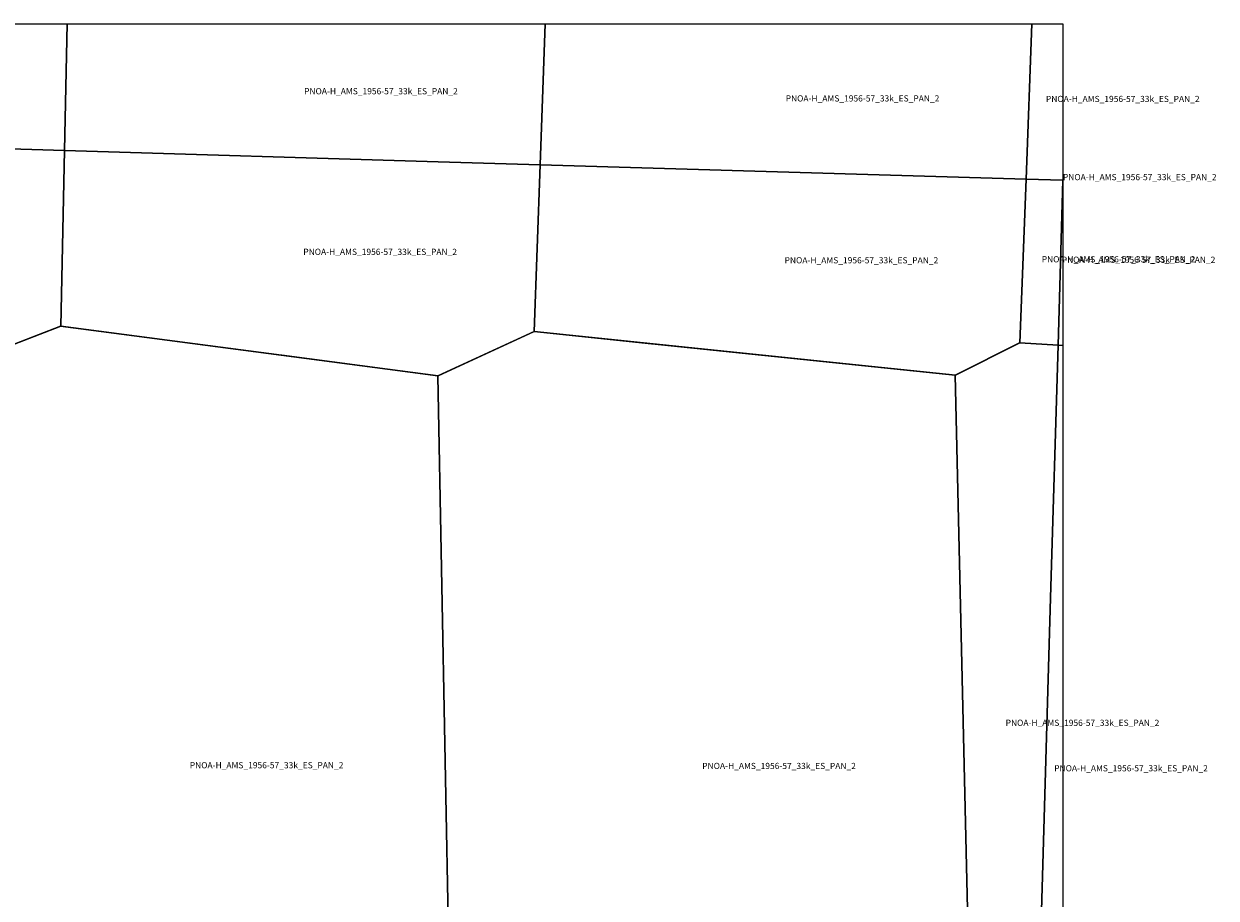
# Model space of a CAD drawing. Extents: x 262384 to 291528, y 4615831 to 4635248.
# Drawn here: x 284924 to 291528, y 4630366 to 4635211 of the extents above; entities that cross this region are included whole.
import ezdxf

# ---------------------------------------------------------------- set-up
doc = ezdxf.new("R2010")
doc.units = 0

# ---------------------------------------------------------------- blocks, each defined once
blk = doc.blocks.new('FEATURE')
at = {"layer": 'FeatureAttribs'}
blk.add_attdef('NAME', (0, 0), '', height=1, dxfattribs=at)

msp = doc.modelspace()

# ---------------------------------------------------------------- linework, layer by layer
at = {"layer": 'Unknown_Area_Type'}
for points in [[(285163.309, 4635210.591), (285148.928, 4634508.672), (283758.899, 4634550.501), (282540.964, 4634587.744), (282536.301, 4635210.591), (285163.309, 4635210.591)], [(287811.531, 4635210.591), (287783.807, 4634429.656), (287219.017, 4634446.378), (285148.928, 4634508.672), (285163.309, 4635210.591), (287811.531, 4635210.591)], [(290507.528, 4635210.591), (290474.884, 4634349.983), (287783.7, 4634429.659), (287811.332, 4635210.591), (290507.528, 4635210.591)], [(290507.528, 4635210.591), (290679.15, 4635210.591), (290679.15, 4634344.9), (290679.122, 4634343.936), (290474.884, 4634349.983), (290507.528, 4635210.591)], [(285148.928, 4634508.672), (285129, 4633536), (284464.5, 4633278.5), (282548.5, 4633581), (282540.964, 4634587.744), (283758.899, 4634550.501), (285148.928, 4634508.672)], [(285148.928, 4634508.672), (283758.899, 4634550.501), (282540.964, 4634587.744), (282548.5, 4633581), (284464.5, 4633278.5), (285129, 4633536), (285148.928, 4634508.672)], [(287783.807, 4634429.656), (287751, 4633505.5), (287218.5, 4633260.5), (285129, 4633536), (285148.928, 4634508.672), (287219.017, 4634446.378), (287783.807, 4634429.656)], [(287783.807, 4634429.656), (287219.017, 4634446.378), (285148.928, 4634508.672), (285129, 4633536), (287218.5, 4633260.5), (287751, 4633505.5), (287783.807, 4634429.656)], [(290474.884, 4634349.983), (290440.5, 4633443.5), (290083.5, 4633264), (287751, 4633505.5), (287783.7, 4634429.659), (290474.884, 4634349.983)], [(290474.884, 4634349.983), (287783.7, 4634429.659), (287751, 4633505.5), (290083.5, 4633264), (290440.5, 4633443.5), (290474.884, 4634349.983)], [(290652.295, 4633430.138), (290440.5, 4633443.5), (290474.884, 4634349.983), (290679.122, 4634343.936), (290652.295, 4633430.138)], [(290652.295, 4633430.138), (290679.122, 4634343.936), (290474.884, 4634349.983), (290440.5, 4633443.5), (290652.295, 4633430.138)], [(290679.15, 4633428.444), (290652.295, 4633430.138), (290679.122, 4634343.936), (290679.15, 4634343.935), (290679.15, 4633428.444)], [(290679.15, 4634344.9), (290679.15, 4634343.935), (290679.122, 4634343.936), (290679.15, 4634344.9)], [(286354, 4633374), (287217, 4633260.5), (287297.5, 4628989.5), (285287, 4628604), (284455, 4628998), (284464, 4633278.5), (285128, 4633536), (286350.5, 4633374.5), (286354, 4633374)], [(286354, 4633374), (286350.5, 4633374.5), (285128, 4633536), (284464, 4633278.5), (284455, 4628998), (285287, 4628604), (287297.5, 4628989.5), (287217, 4633260.5), (286354, 4633374)], [(287750.5, 4633505.5), (288400.5, 4633438), (288402, 4633438), (290083, 4633264), (290181.5, 4628943.5), (288099, 4628612.5), (288092, 4628614), (287297.5, 4628989.5), (287217, 4633260.5), (287750.5, 4633505.5)], [(287750.5, 4633505.5), (287217, 4633260.5), (287297.5, 4628989.5), (288092, 4628614), (288099, 4628612.5), (290181.5, 4628943.5), (290083, 4633264), (288402, 4633438), (288400.5, 4633438), (287750.5, 4633505.5)], [(290652.294, 4633430.106), (290611.21, 4632030.655), (290543.325, 4629717.381), (290515.955, 4628784.314), (290181.5, 4628943.5), (290083, 4633264), (290439, 4633443), (290440, 4633443.5), (290652.294, 4633430.106)], [(290652.294, 4633430.106), (290440, 4633443.5), (290439, 4633443), (290083, 4633264), (290181.5, 4628943.5), (290515.955, 4628784.314), (290543.325, 4629717.381), (290611.21, 4632030.655), (290652.294, 4633430.106)], [(290679.15, 4633428.412), (290679.15, 4628706.641), (290515.955, 4628784.314), (290543.325, 4629717.381), (290611.21, 4632030.655), (290652.294, 4633430.106), (290679.15, 4633428.412)]]:
    msp.add_lwpolyline(points, close=True, dxfattribs=at)

# ---------------------------------------------------------------- block references
at = {"layer": 'FeatureAttribs'}
ref = msp.add_blockref('FEATURE', (286476.489, 4634820.124), dxfattribs=at)
ref.add_attrib('NAME', 'PNOA-H_AMS_1956-57_33k_ES_PAN_2', (286476.489, 4634820.124), dxfattribs={"height": 34.29208})
ref = msp.add_blockref('FEATURE', (289143.656, 4634780.287), dxfattribs=at)
ref.add_attrib('NAME', 'PNOA-H_AMS_1956-57_33k_ES_PAN_2', (289143.656, 4634780.287), dxfattribs={"height": 34.29208})
ref = msp.add_blockref('FEATURE', (290585.121, 4634777.264), dxfattribs=at)
ref.add_attrib('NAME', 'PNOA-H_AMS_1956-57_33k_ES_PAN_2', (290585.121, 4634777.264), dxfattribs={"height": 34.29208})
ref = msp.add_blockref('FEATURE', (290679.136, 4634344.177), dxfattribs=at)
ref.add_attrib('NAME', 'PNOA-H_AMS_1956-57_33k_ES_PAN_2', (290679.136, 4634344.177), dxfattribs={"height": 34.29208})
ref = msp.add_blockref('FEATURE', (286472.06, 4633930.062), dxfattribs=at)
ref.add_attrib('NAME', 'PNOA-H_AMS_1956-57_33k_ES_PAN_2', (286472.06, 4633930.062), dxfattribs={"height": 34.29208})
ref = msp.add_blockref('FEATURE', (286472.06, 4633930.062), dxfattribs=at)
ref.add_attrib('NAME', 'PNOA-H_AMS_1956-57_33k_ES_PAN_2', (286472.06, 4633930.062), dxfattribs={"height": 34.29208})
ref = msp.add_blockref('FEATURE', (290561.737, 4633889.043), dxfattribs=at)
ref.add_attrib('NAME', 'PNOA-H_AMS_1956-57_33k_ES_PAN_2', (290561.737, 4633889.043), dxfattribs={"height": 34.29208})
ref = msp.add_blockref('FEATURE', (290561.737, 4633889.043), dxfattribs=at)
ref.add_attrib('NAME', 'PNOA-H_AMS_1956-57_33k_ES_PAN_2', (290561.737, 4633889.043), dxfattribs={"height": 34.29208})
ref = msp.add_blockref('FEATURE', (290672.417, 4633886.19), dxfattribs=at)
ref.add_attrib('NAME', 'PNOA-H_AMS_1956-57_33k_ES_PAN_2', (290672.417, 4633886.19), dxfattribs={"height": 34.29208})
ref = msp.add_blockref('FEATURE', (289137.64, 4633883.287), dxfattribs=at)
ref.add_attrib('NAME', 'PNOA-H_AMS_1956-57_33k_ES_PAN_2', (289137.64, 4633883.287), dxfattribs={"height": 34.29208})
ref = msp.add_blockref('FEATURE', (289137.64, 4633883.287), dxfattribs=at)
ref.add_attrib('NAME', 'PNOA-H_AMS_1956-57_33k_ES_PAN_2', (289137.64, 4633883.287), dxfattribs={"height": 34.29208})
ref = msp.add_blockref('FEATURE', (290362.029, 4631320.33), dxfattribs=at)
ref.add_attrib('NAME', 'PNOA-H_AMS_1956-57_33k_ES_PAN_2', (290362.029, 4631320.33), dxfattribs={"height": 34.29208})
ref = msp.add_blockref('FEATURE', (290362.029, 4631320.33), dxfattribs=at)
ref.add_attrib('NAME', 'PNOA-H_AMS_1956-57_33k_ES_PAN_2', (290362.029, 4631320.33), dxfattribs={"height": 34.29208})
ref = msp.add_blockref('FEATURE', (285843.09, 4631085.311), dxfattribs=at)
ref.add_attrib('NAME', 'PNOA-H_AMS_1956-57_33k_ES_PAN_2', (285843.09, 4631085.311), dxfattribs={"height": 34.29208})
ref = msp.add_blockref('FEATURE', (285843.09, 4631085.311), dxfattribs=at)
ref.add_attrib('NAME', 'PNOA-H_AMS_1956-57_33k_ES_PAN_2', (285843.09, 4631085.311), dxfattribs={"height": 34.29208})
ref = msp.add_blockref('FEATURE', (288681.492, 4631081.265), dxfattribs=at)
ref.add_attrib('NAME', 'PNOA-H_AMS_1956-57_33k_ES_PAN_2', (288681.492, 4631081.265), dxfattribs={"height": 34.29208})
ref = msp.add_blockref('FEATURE', (288681.492, 4631081.265), dxfattribs=at)
ref.add_attrib('NAME', 'PNOA-H_AMS_1956-57_33k_ES_PAN_2', (288681.492, 4631081.265), dxfattribs={"height": 34.29208})
ref = msp.add_blockref('FEATURE', (290631.061, 4631068.374), dxfattribs=at)
ref.add_attrib('NAME', 'PNOA-H_AMS_1956-57_33k_ES_PAN_2', (290631.061, 4631068.374), dxfattribs={"height": 34.29208})

doc.saveas('drawing.dxf')
